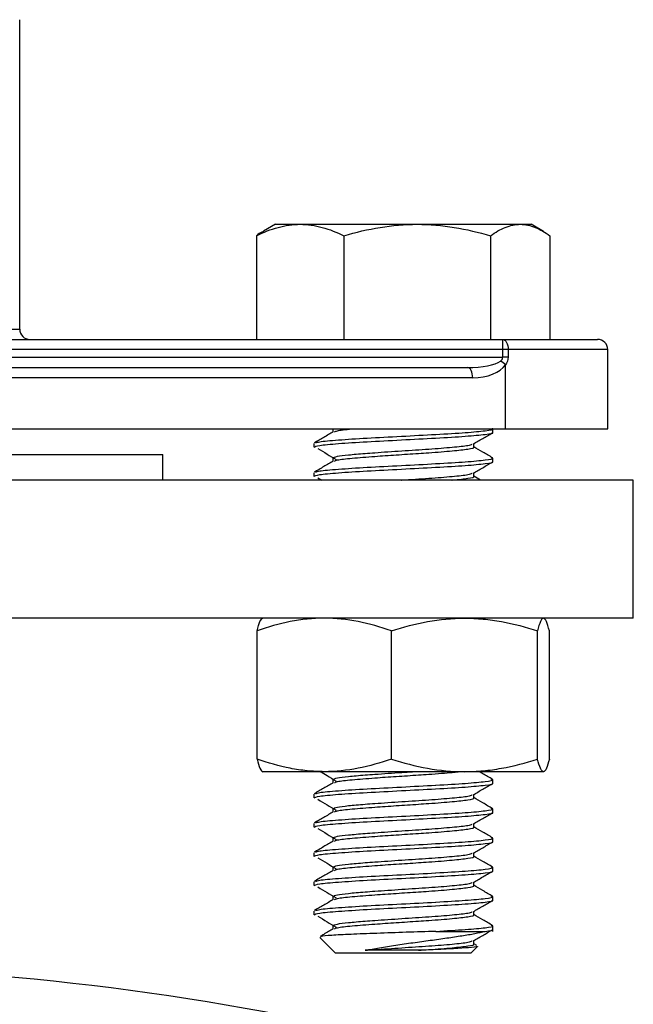
# Model space of a CAD drawing. Units: inches. Extents: x -0.89 to 7.84, y 1.35 to 7.31.
# Drawn here: x 3.76 to 3.82, y 2.87 to 2.97 of the extents above; entities that cross this region are included whole.
import ezdxf

# ---------------------------------------------------------------- set-up
doc = ezdxf.new("R2010")
doc.units = ezdxf.units.IN
doc.header["$MEASUREMENT"] = 0

msp = doc.modelspace()

# ---------------------------------------------------------------- linework, layer by layer
at = {"color": 7, "linetype": 'Continuous', "lineweight": 25}
for p, q in [((3.758593407812249, 2.933850618161952), (3.758593407812214, 2.965361035080701)), ((3.784635074687237, 2.944527701580733), (3.783413146976642, 2.943822221288086)), ((3.784635074687237, 2.944527701580733), (3.787159962942518, 2.944527701580734)), ((3.787159962942518, 2.944527701580734), (3.799081235212512, 2.944527701580749)), ((3.799081235212512, 2.944527701580749), (3.809577180394733, 2.944527701580761)), ((3.809577180394733, 2.944527701580761), (3.810676741562236, 2.944527701580763)), ((3.811937031505067, 2.943800072843015), (3.810676741562236, 2.944527701580763)), ((3.78271109648993, 2.943364727645943), (3.78271109648994, 2.93280895148698)), ((3.791608829395106, 2.943364727645954), (3.79160882939512, 2.932808951486991)), ((3.806553641029918, 2.943364727645971), (3.806553641029929, 2.932808951487007)), ((3.812600719759551, 2.943364727645978), (3.812600719759562, 2.932808951487015)), ((3.753126351016565, 2.933850618161945), (3.758593407812249, 2.933850618161952)), ((3.753862920586194, 2.932808951486946), (3.807806528462457, 2.93280895148701)), ((3.807806528462461, 2.931767284812012), (3.807806528462457, 2.93280895148701)), ((3.807806528462457, 2.93280895148701), (3.817447574949753, 2.932808951487023)), ((3.807806528462461, 2.931767284812012), (3.751779587236197, 2.931767284811944)), ((3.807806528462461, 2.930986034805761), (3.807806528462461, 2.931767284812012)), ((3.808340771638129, 2.931767284812012), (3.807806528462461, 2.931767284812012)), ((3.808340771638129, 2.931767284812012), (3.808340771638129, 2.930986034805761)), ((3.818489241624764, 2.923694368080775), (3.818489241624754, 2.931767284812024)), ((3.751779587236197, 2.930986034805694), (3.807806528462461, 2.930986034805761)), ((3.808340771638129, 2.930986034805761), (3.807806528462461, 2.930986034805761)), ((3.746376957972803, 2.929944368130688), (3.804209993687969, 2.929944368130756)), ((3.808090034189327, 2.92369436808076), (3.80809003418932, 2.930235054019472)), ((3.804731699991198, 2.928902701455757), (3.746898664276031, 2.928902701455688)), ((3.746898664276038, 2.923694368080688), (3.808090034189327, 2.92369436808076)), ((3.790474452435717, 2.923694368080739), (3.790474452435717, 2.923357933032085)), ((3.806770491531012, 2.923331569517828), (3.806770491531012, 2.92369436808076)), ((3.808090034189327, 2.92369436808076), (3.818489241624764, 2.923694368080775)), ((3.788541324718516, 2.922215498080306), (3.788541324718516, 2.921843474267805)), ((3.804837399094961, 2.921843387772308), (3.804837399094961, 2.922189846822331)), ((3.691926740612264, 2.921090201393123), (3.773176741262265, 2.92109020139322)), ((3.773176741262269, 2.918486034705721), (3.773176741262265, 2.92109020139322)), ((3.790474452435721, 2.920728801169876), (3.790474452435721, 2.920381742532085)), ((3.806770491531015, 2.920355379017826), (3.806770491531015, 2.920727402830327)), ((3.788541324718519, 2.919239307580306), (3.788541324718519, 2.918867283767805)), ((3.821093408312269, 2.918486034705778), (3.748583935283946, 2.918486034705691)), ((3.78896238950146, 2.918724321525565), (3.789359888653003, 2.918486034705741)), ((3.804837399094964, 2.91886719727231), (3.804837399094964, 2.919213656322331)), ((3.805540282646071, 2.91848603470576), (3.804837399094964, 2.918894215980359)), ((3.821093408312286, 2.904423534593278), (3.821093408312269, 2.918486034705778)), ((3.821093408312286, 2.904423534593278), (3.748583935283957, 2.904423534593191)), ((3.782768528980668, 2.890077805796495), (3.78276852898065, 2.903144263264965)), ((3.796450840338569, 2.890077805796512), (3.796450840338554, 2.903144263264983)), ((3.811338219482703, 2.89007780579653), (3.811338219482689, 2.903144263265002)), ((3.812543287268941, 2.890077805796532), (3.812543287268923, 2.903144263265002)), ((3.78960968465962, 2.888798534468239), (3.783357052049698, 2.888798534468231)), ((3.803894529910639, 2.888798534468258), (3.78960968465962, 2.888798534468239)), ((3.811940753375822, 2.888798534468267), (3.803894529910639, 2.888798534468258)), ((3.79047445243576, 2.887990705669875), (3.79047445243576, 2.887643647032086)), ((3.806770491531058, 2.887617283517827), (3.806770491531054, 2.887989307330328)), ((3.788541324718558, 2.886501212080305), (3.788541324718558, 2.886129188267806)), ((3.804837399095003, 2.886129101772309), (3.804837399095003, 2.88647556082233)), ((3.790474452435763, 2.885014515169875), (3.790474452435763, 2.884667456532086)), ((3.806770491531061, 2.884641093017827), (3.806770491531058, 2.885013116830326)), ((3.788541324718562, 2.883525021580305), (3.788541324718562, 2.883152997767806)), ((3.804837399095007, 2.883152911272309), (3.804837399095007, 2.88349937032233)), ((3.790474452435767, 2.882038324669877), (3.790474452435767, 2.881691266032086)), ((3.806770491531065, 2.881664902517827), (3.806770491531061, 2.882036926330328)), ((3.788541324718565, 2.880548831080305), (3.788541324718565, 2.880176807267806)), ((3.80483739909501, 2.880176720772309), (3.80483739909501, 2.880523179822332)), ((3.79047445243577, 2.879062134169875), (3.79047445243577, 2.878715075532086)), ((3.806770491531069, 2.878688712017827), (3.806770491531065, 2.879060735830326)), ((3.788541324718569, 2.877572640580305), (3.788541324718569, 2.877200616767805)), ((3.804837399095014, 2.877200530272308), (3.804837399095014, 2.877546989322332)), ((3.790474452435774, 2.876085943669875), (3.790474452435774, 2.875738885032086)), ((3.806770491531072, 2.875712521517827), (3.806770491531069, 2.876084545330328)), ((3.788541324718572, 2.874596450080305), (3.788541324718572, 2.874224426267805)), ((3.804837399095018, 2.874224339772308), (3.804837399095018, 2.874570798822332)), ((3.790474452435777, 2.873109753169875), (3.790474452435777, 2.872762694532085)), ((3.80098104386618, 2.872541093862001), (3.806000798713821, 2.872541093862008)), ((3.806770491531076, 2.872541093862001), (3.806770491531072, 2.873108354830328)), ((3.789175778094361, 2.871906640486202), (3.790773467593578, 2.870308950986989)), ((3.804837399095021, 2.871248149272308), (3.804837399095021, 2.871594608322332)), ((3.805155197449654, 2.871090614881548), (3.804837399095021, 2.871275167980358)), ((3.804538348656077, 2.870308950987007), (3.790773467593578, 2.870308950986989)), ((3.804538348656077, 2.870308950987007), (3.805224195203412, 2.870994797534341))]:
    msp.add_line(p, q, dxfattribs=at)
at = {"color": 8, "linetype": 'Continuous', "lineweight": 25}
msp.add_line((3.818489241624754, 2.931767284812024), (3.808340771638129, 2.931767284812012), dxfattribs=at)
at = {"color": 7, "linetype": 'Continuous', "lineweight": 25, "flags": 128}
for points in [[(3.807806528462457, 2.93280895148701), (3.807910754135634, 2.932788936153937), (3.808010974474641, 2.932729659332742), (3.808103338068054, 2.932633398998421), (3.808184295434778, 2.93250385438164), (3.808250735428608, 2.93234600380937), (3.808300104797844, 2.932165913390581), (3.80833050630531, 2.931970503899072), (3.808340771638129, 2.931767284812012)], [(3.804731699991198, 2.928902701455757), (3.804721675550869, 2.929105920542816), (3.804691987463503, 2.929301330034326), (3.80464377662565, 2.929481420453115), (3.804578895752769, 2.929639271025386), (3.804499838180419, 2.929768815642167), (3.804409642046775, 2.929865075976489), (3.804311773538661, 2.929924352797683), (3.804209993687969, 2.929944368130756)]]:
    msp.add_lwpolyline(points, dxfattribs=at)
at = {"color": 7, "linetype": 'Continuous', "lineweight": 25}
for centre, radius, start, end in [((3.75963507448725, 2.933850618161954), 0.001041666675000237, 180.0000000000659, 270.0000000000733), ((3.817447574949753, 2.931767284812024), 0.001041666674999941, 6.595198187482748e-11, 90.00000000005865), ((3.805935848314959, 2.927792202978156), 0.003256998310002484, 48.59309896761518, 59.91911274142108), ((3.732551740937666, 2.587756865393172), 0.2812500022500002, 77.14034892727838, 102.8596510728615)]:
    msp.add_arc(centre, radius, start, end, dxfattribs=at)
for centre, major_axis, ratio, start_param, end_param in [((3.804209993687966, 2.930986034805756), (0.003600386342735537, 4.440892134027763e-15), 0.2893208050024134, 4.712388980384625, 5.914412757292653), ((3.804731699991194, 2.930986034805758), (0.003600386342735833, 4.440892134027764e-15), 0.5786416100047793, 4.712388980384723, 5.914412757292763)]:
    msp.add_ellipse(centre, major_axis=major_axis, ratio=ratio, start_param=start_param, end_param=end_param, dxfattribs=at)
for points, knots in [([(3.782711096489926, 2.943364727645943), (3.783438872273276, 2.943719733704074), (3.784171964162766, 2.944012206045528), (3.78565347446332, 2.944416863816919), (3.78640200744195, 2.944527701580734), (3.787159962942518, 2.944527701580734)], [0, 0, 0, 0, 0.5, 0.5, 1, 1, 1, 1]), ([(3.787159962942518, 2.944527701580734), (3.787537523828163, 2.944527701580734), (3.787916778097035, 2.944500213204954), (3.788667022149998, 2.944393836351026), (3.789039634913077, 2.944315050136775), (3.790150855283549, 2.944011180017656), (3.790882870722623, 2.943718847324814), (3.791608829395106, 2.943364727645954)], [0, 0, 0, 0, 0.2500000000000117, 0.2500000000000117, 0.5000000000000233, 0.5000000000000233, 1, 1, 1, 1]), ([(3.791608829395106, 2.943364727645954), (3.792831216278422, 2.943719733704084), (3.794062532200826, 2.944012206045541), (3.796550906780364, 2.944416863816933), (3.797808157867504, 2.944527701580747), (3.799081235212512, 2.944527701580749)], [0, 0, 0, 0, 0.5, 0.5, 1, 1, 1, 1]), ([(3.799081235212512, 2.944527701580749), (3.799715394090597, 2.94452770158075), (3.800352397209302, 2.944500213204968), (3.801612522251393, 2.944393836351042), (3.802238370163025, 2.944315050136791), (3.804104798308085, 2.944011180017672), (3.805334306202656, 2.943718847324832), (3.806553641029918, 2.943364727645971)], [0, 0, 0, 0, 0.2499999999999908, 0.2499999999999908, 0.4999999999999816, 0.4999999999999816, 1, 1, 1, 1]), ([(3.806553641029918, 2.943364727645971), (3.807046234265862, 2.943718285386519), (3.807549316419408, 2.944013783517193), (3.808557654846044, 2.944418158692347), (3.809065339371639, 2.944527701580761), (3.809577180394733, 2.944527701580761)], [0, 0, 0, 0, 0.5, 0.5, 1, 1, 1, 1]), ([(3.809577180394733, 2.944527701580761), (3.809833316054505, 2.944527701580761), (3.810091331310346, 2.944500386952502), (3.810605512969126, 2.944392846090271), (3.81085994790844, 2.944313261180149), (3.81161639430319, 2.944007844571431), (3.812111593238548, 2.943715797159296), (3.812600719759551, 2.943364727645978)], [0, 0, 0, 0, 0.249999999999982, 0.249999999999982, 0.499999999999964, 0.499999999999964, 1, 1, 1, 1]), ([(3.783432441703948, 2.943788801840074), (3.783378011644636, 2.943773347430416), (3.783131885621295, 2.943703464493663), (3.782895334788865, 2.943513040175806), (3.78271109648993, 2.943364727645943)], [0, 0, 0, 0, 0.2211471122442599, 1, 1, 1, 1]), ([(3.807568327886091, 2.930610544412615), (3.807629201290503, 2.930656117872632), (3.807685048213912, 2.930707000466394), (3.80777492307157, 2.930832061321376), (3.807806528462461, 2.930907032285746), (3.807806528462461, 2.930986034805761)], [0, 0, 0, 0, 0.5, 0.5, 1, 1, 1, 1]), ([(3.788577989257718, 2.921843474267805), (3.788685939271716, 2.921903178542401), (3.788907179786118, 2.92202554077224), (3.790924928226747, 2.922204960615176), (3.793888591791521, 2.922392268963171), (3.797459948048083, 2.922579671779151), (3.80104431405282, 2.922762192715887), (3.80415373248788, 2.922952040514199), (3.806119537836675, 2.923136410277806), (3.806975351423731, 2.923262141116503), (3.806745929504835, 2.92332809054005), (3.80673382699181, 2.923331569517828)], [0, 0, 0, 0, 0.1186300162971665, 0.2431288784286221, 0.3683219702409152, 0.4935150620532167, 0.6180139241846748, 0.7435902474343857, 0.8683219702409228, 0.9930536930474424, 1, 1, 1, 1]), ([(3.790538135584164, 2.923394942304493), (3.790215240959853, 2.923207215495632), (3.789569230166435, 2.922831633074598), (3.788922293923193, 2.922456444163713), (3.788598714870488, 2.922268785374089)], [0, 0, 0, 0, 0.4998285285694338, 1, 1, 1, 1]), ([(3.788758803752938, 2.92227026351668), (3.788844240297603, 2.922311579470373), (3.789059129028697, 2.922415496744856), (3.790939638052524, 2.922576924631964), (3.793885872478487, 2.922764331348573), (3.797456085315776, 2.922951601523553), (3.799864628271713, 2.92307378893395), (3.802078061950525, 2.923197788558332), (3.804167120601782, 2.923324818453306), (3.806119427845406, 2.923508635517063), (3.806975367395637, 2.923634165145579), (3.806745930305169, 2.923700114363403), (3.80673382699181, 2.923703593330327)], [0, 0, 0, 0, 0.08527525085202048, 0.2144830472774797, 0.3444113313101304, 0.4743396153427795, 0.6035474117682443, 0.6045197898854441, 0.7343651766791984, 0.8633414974921358, 0.9927909621078531, 1, 1, 1, 1]), ([(3.790666900646137, 2.92339445721496), (3.790737954628465, 2.923433085711525), (3.790924249902485, 2.923534365134814), (3.791709177140191, 2.923631834289842), (3.792475375140224, 2.923694076884715), (3.792478959724289, 2.923694368080743)], [0, 0, 0, 0, 0.3802994052772968, 0.9971007900360823, 1, 1, 1, 1]), ([(3.804783903530009, 2.922158784531672), (3.805107099658436, 2.922346516848297), (3.805753727817937, 2.922722118508407), (3.806401009203046, 2.923097283642154), (3.806724767966077, 2.92328493464283)], [0, 0, 0, 0, 0.4998175901821063, 1, 1, 1, 1]), ([(3.788962389501457, 2.921700512025565), (3.789274352131219, 2.921513649091401), (3.789898220821183, 2.921139957107752), (3.79051930588178, 2.920766161294914), (3.790829820253506, 2.92057928033554)], [0, 0, 0, 0, 0.5000453377121094, 1, 1, 1, 1]), ([(3.790506088016937, 2.920728472425527), (3.790589489920659, 2.920788081564706), (3.790743352159364, 2.920898050224797), (3.792017250731263, 2.921050443583388), (3.793428088154233, 2.921179301670545), (3.795252458099899, 2.921312019782015), (3.797498418237151, 2.921464248088349), (3.800337237160935, 2.92164592489969), (3.802732297031849, 2.921836112623997), (3.804340744113954, 2.922004841071902), (3.804582387662638, 2.922112950448288), (3.804686169918597, 2.922159381793272)], [0, 0, 0, 0, 0.1225477404722579, 0.2260796079601995, 0.3309052738934252, 0.3827935484570608, 0.5129008013948403, 0.642284138287117, 0.7727910139143968, 0.9024171707528613, 0.9999999999999999, 0.9999999999999999, 0.9999999999999999, 0.9999999999999999]), ([(3.790666900646141, 2.92041826671496), (3.790731220572649, 2.920456863839548), (3.79089985993587, 2.920558061009161), (3.792365989077876, 2.920716619079994), (3.794534535372783, 2.920892599362248), (3.796940426508641, 2.921053379909548), (3.798842165716067, 2.921178513514763), (3.800813054603108, 2.921311445170554), (3.802777900660754, 2.921464272466587), (3.804323852614342, 2.921648221553732), (3.804998812417832, 2.921774045118181), (3.80481806224164, 2.92183998903913), (3.804808535247197, 2.921843464816482)], [0, 0, 0, 0, 0.08005592621341111, 0.2098973234424287, 0.340465199622167, 0.4455270939143631, 0.5505631660210625, 0.6016228951905496, 0.7325918088579246, 0.8626768856970639, 0.9927619625362017, 1, 1, 1, 1]), ([(3.806740193345345, 2.920766000164275), (3.806415958119182, 2.92095404362947), (3.805781708385162, 2.921321883111923), (3.805147428392782, 2.921690318963992), (3.804837399094961, 2.921870406480359)], [0, 0, 0, 0, 0.511210661623261, 1, 1, 1, 1]), ([(3.788577989257721, 2.918867283767805), (3.788685939271719, 2.918926988042401), (3.788907179786122, 2.919049350272241), (3.790924928226751, 2.919228770115176), (3.793888591791525, 2.919416078463171), (3.797459948048086, 2.919603481279151), (3.801044314052824, 2.919786002215887), (3.804153732487883, 2.919975850014199), (3.806119537836679, 2.920160219777804), (3.806975351423734, 2.920285950616507), (3.806745929504839, 2.92035190004005), (3.806733826991813, 2.920355379017826)], [0, 0, 0, 0, 0.1186300162971561, 0.243128878428614, 0.3683219702409093, 0.493515062053213, 0.6180139241846735, 0.7435902474343866, 0.8683219702409205, 0.9930536930474423, 1, 1, 1, 1]), ([(3.790538135584168, 2.920418751804493), (3.790215240959853, 2.92023102499563), (3.789569230166439, 2.919855442574598), (3.788922293923196, 2.919480253663711), (3.788598714870492, 2.91929259487409)], [0, 0, 0, 0, 0.4998285285694666, 0.9999999999999999, 0.9999999999999999, 0.9999999999999999, 0.9999999999999999]), ([(3.788758803752941, 2.91929407301668), (3.788844240281858, 2.919335388970405), (3.789059128973335, 2.91943930624497), (3.790939638413541, 2.919600734131225), (3.793885871134936, 2.919788140851321), (3.797456090314093, 2.91997541101333), (3.799864617505847, 2.920097598455972), (3.802078073012702, 2.920221598035705), (3.804158389223026, 2.920348645802881), (3.806149848301057, 2.920532382828487), (3.806986358281158, 2.920671248932133), (3.806668762596694, 2.92075067512791), (3.8066012296471, 2.920767564164939)], [0, 0, 0, 0, 0.08297270792341829, 0.2086917254240753, 0.3351117764273799, 0.4615318274306831, 0.5872508449313456, 0.5881969675718912, 0.7145363596698056, 0.8400301517012054, 0.965984312035971, 1, 1, 1, 1]), ([(3.804783903530012, 2.919182594031672), (3.805107099658439, 2.919370326348297), (3.805753727817944, 2.919745928008407), (3.80640100920305, 2.920121093142154), (3.806724767966081, 2.92030874414283)], [0, 0, 0, 0, 0.4998175901821154, 1, 1, 1, 1]), ([(3.797495143834464, 2.91848603470575), (3.797499413213576, 2.918486325901642), (3.798411984851921, 2.918548568467923), (3.800350811065226, 2.918669648057467), (3.802728657063547, 2.918859945277465), (3.804341395059073, 2.919028646431306), (3.804582583237355, 2.919136758704259), (3.8046861699186, 2.919183191293272)], [0, 0, 0, 0, 0.001246962439476016, 0.2665358422013722, 0.5341284369511287, 0.7999151971438074, 1, 1, 1, 1]), ([(3.802614326637723, 2.918486034705757), (3.802619397644232, 2.918486437336963), (3.80341098989652, 2.918549288714285), (3.804265273144406, 2.918672027247956), (3.804999384285438, 2.918797854655331), (3.804818090874502, 2.918863798540992), (3.804808535247201, 2.918867274316482)], [0, 0, 0, 0, 0.003126629893173638, 0.4880719428822874, 0.9730172558713954, 1, 1, 1, 1]), ([(3.789609684659602, 2.904423534593241), (3.789029098123056, 2.904423534593239), (3.788445907397648, 2.904393297390655), (3.787292234540054, 2.904276282857973), (3.786719256679792, 2.904189618024072), (3.785010499668555, 2.903855360893232), (3.78388485748992, 2.903533794924267), (3.78276852898065, 2.903144263264967)], [0, 0, 0, 0, 0.2500000000000008, 0.2500000000000008, 0.5000000000000016, 0.5000000000000016, 1, 1, 1, 1]), ([(3.78276852898065, 2.903144263264969), (3.782867095580865, 2.903534769986781), (3.782966382164489, 2.903856489573979), (3.783167031068448, 2.904301613093383), (3.783268408905158, 2.904423534593234), (3.783371062873769, 2.904423534593234)], [0, 0, 0, 0, 0.5, 0.5, 1, 1, 1, 1]), ([(3.796450840338554, 2.903144263264985), (3.795331717473399, 2.903534769986795), (3.794204419933546, 2.903856489573994), (3.791926256987885, 2.904301613093394), (3.790775215409564, 2.904423534593241), (3.789609684659602, 2.904423534593241)], [0, 0, 0, 0, 0.5, 0.5, 1, 1, 1, 1]), ([(3.796450840338551, 2.903144263264985), (3.797662557363985, 2.90353285465616), (3.7989020477143, 2.90385824844768), (3.801385855927247, 2.904303237725435), (3.80263558659891, 2.904423534593257), (3.803894529910618, 2.904423534593257)], [0, 0, 0, 0, 0.5, 0.5, 1, 1, 1, 1]), ([(3.803894529910618, 2.904423534593257), (3.80452444766712, 2.904423534593259), (3.805157350074388, 2.90439369892601), (3.806424752385162, 2.904275395648), (3.807051702212746, 2.904187796669236), (3.808915149494396, 2.903851673960322), (3.810134365446871, 2.90353033303602), (3.811338219482689, 2.903144263265002)], [0, 0, 0, 0, 0.250000000000001, 0.250000000000001, 0.500000000000002, 0.500000000000002, 1, 1, 1, 1]), ([(3.811940753375804, 2.904423534593267), (3.811889618292412, 2.904423534593267), (3.811838253845423, 2.904393297390684), (3.811736644259135, 2.904276282858004), (3.811686179308911, 2.904189618024102), (3.811535680758272, 2.903855360893264), (3.811436539970373, 2.903533794924301), (3.811338219482689, 2.903144263265002)], [0, 0, 0, 0, 0.25, 0.25, 0.5, 0.5, 1, 1, 1, 1]), ([(3.812543287268923, 2.903144263265004), (3.812444720668708, 2.903534769986817), (3.812345434085085, 2.903856489574015), (3.812144785181125, 2.904301613093418), (3.812043407344415, 2.904423534593267), (3.811940753375804, 2.904423534593267)], [0, 0, 0, 0, 0.5, 0.5, 1, 1, 1, 1]), ([(3.78960968465962, 2.88879853446824), (3.789029098123073, 2.88879853446824), (3.788445907397666, 2.888828771670822), (3.787292234540072, 2.888945786203502), (3.786719256679813, 2.889032451037402), (3.785010499668577, 2.889366708168236), (3.783884857489937, 2.8896882741372), (3.782768528980668, 2.890077805796496)], [0, 0, 0, 0, 0.2499999999999974, 0.2499999999999974, 0.4999999999999949, 0.4999999999999949, 1, 1, 1, 1]), ([(3.782768528980668, 2.890077805796496), (3.782867095580883, 2.889687299074684), (3.782966382164506, 2.889365579487484), (3.783167031068466, 2.888920455968082), (3.783268408905176, 2.888798534468233), (3.783371062873787, 2.888798534468233)], [0, 0, 0, 0, 0.5, 0.5, 1, 1, 1, 1]), ([(3.796450840338569, 2.890077805796512), (3.795331717473417, 2.889687299074698), (3.794204419933564, 2.889365579487498), (3.791926256987903, 2.888920455968093), (3.790775215409585, 2.888798534468242), (3.78960968465962, 2.88879853446824)], [0, 0, 0, 0, 0.5, 0.5, 1, 1, 1, 1]), ([(3.796450840338569, 2.890077805796512), (3.797662557364003, 2.889689214405339), (3.798902047714318, 2.889363820613822), (3.801385855927265, 2.888918831336075), (3.802635586598928, 2.888798534468256), (3.803894529910639, 2.888798534468258)], [0, 0, 0, 0, 0.5, 0.5, 1, 1, 1, 1]), ([(3.803894529910639, 2.888798534468258), (3.804524447667141, 2.888798534468258), (3.80515735007441, 2.888828370135507), (3.80642475238518, 2.88894667341352), (3.807051702212764, 2.889034272392286), (3.808915149494414, 2.889370395101205), (3.810134365446888, 2.88969173602551), (3.811338219482703, 2.89007780579653)], [0, 0, 0, 0, 0.25, 0.25, 0.5, 0.5, 1, 1, 1, 1]), ([(3.811940753375822, 2.888798534468267), (3.81188961829243, 2.888798534468267), (3.811838253845441, 2.888828771670851), (3.811736644259152, 2.888945786203531), (3.811686179308929, 2.88903245103743), (3.81153568075829, 2.889366708168268), (3.811436539970391, 2.889688274137232), (3.811338219482703, 2.89007780579653)], [0, 0, 0, 0, 0.2500000000000161, 0.2500000000000161, 0.5000000000000322, 0.5000000000000322, 1, 1, 1, 1]), ([(3.812543287268941, 2.890077805796532), (3.812444720668726, 2.88968729907472), (3.812345434085103, 2.889365579487519), (3.812144785181143, 2.888920455968116), (3.812043407344433, 2.888798534468267), (3.811940753375822, 2.888798534468267)], [0, 0, 0, 0, 0.5, 0.5, 1, 1, 1, 1]), ([(3.789235770038399, 2.888798534468239), (3.789456509895491, 2.888666295308445), (3.789989116106497, 2.888347225618123), (3.790519345588113, 2.888028067275956), (3.790829820253546, 2.887841184835541)], [0, 0, 0, 0, 0.4144522773720614, 1, 1, 1, 1]), ([(3.790506088016976, 2.887990376925526), (3.790589523677376, 2.888049986233723), (3.790743448191371, 2.888159955205618), (3.792016933443492, 2.88831234649476), (3.793429042715072, 2.888441210949936), (3.79524985141699, 2.888573911230611), (3.796958976103404, 2.888688313426249), (3.798242407865519, 2.888774110822919), (3.798607757903888, 2.888798534468251)], [0, 0, 0, 0, 0.2170227619957917, 0.4003698539146632, 0.5860081648391279, 0.6778983671194895, 0.9083084528495985, 1, 1, 1, 1]), ([(3.79066690064618, 2.88768017121496), (3.790731225691644, 2.887718768367341), (3.790899878476161, 2.887819965609826), (3.792365858152273, 2.88797852286913), (3.794534981311141, 2.888154506283476), (3.796939120879731, 2.888315277320615), (3.798846008117831, 2.888440438877146), (3.800802628021586, 2.888573293059262), (3.802366552848667, 2.888688161114829), (3.803066262641398, 2.888774233358023), (3.803263814420848, 2.888798534468256)], [0, 0, 0, 0, 0.102097081798821, 0.2676866687387037, 0.4342027502476349, 0.5681904926028779, 0.702145303357555, 0.7672628979219801, 0.9342904313510417, 1, 1, 1, 1]), ([(3.806740193345384, 2.888027904664274), (3.806415959259972, 2.888215925646144), (3.805973289895899, 2.8884726263825), (3.805530599413181, 2.888729743351569), (3.80541215848427, 2.88879853446826)], [0, 0, 0, 0, 0.7324520550289766, 0.9999999999999999, 0.9999999999999999, 0.9999999999999999, 0.9999999999999999]), ([(3.78857798925776, 2.886129188267806), (3.788685939271758, 2.886188892542402), (3.788907179786161, 2.88631125477224), (3.79092492822679, 2.886490674615177), (3.793888591791564, 2.88667798296317), (3.797459948048125, 2.886865385779152), (3.801044314052863, 2.887047906715886), (3.804153732487922, 2.887237754514198), (3.806119537836718, 2.887422124277805), (3.806975351423773, 2.887547855116506), (3.806745929504878, 2.887613804540049), (3.806733826991852, 2.887617283517827)], [0, 0, 0, 0, 0.1186300162971618, 0.2431288784286192, 0.3683219702409138, 0.4935150620532169, 0.6180139241846768, 0.7435902474343893, 0.8683219702409282, 0.9930536930474493, 1, 1, 1, 1]), ([(3.790538135584207, 2.887680656304492), (3.790215240959895, 2.887492929495631), (3.789569230166482, 2.887117347074599), (3.788922293923235, 2.886742158163712), (3.788598714870531, 2.886554499374089)], [0, 0, 0, 0, 0.4998285285694259, 1, 1, 1, 1]), ([(3.78875880375298, 2.886555977516679), (3.788844240281897, 2.886597293470406), (3.789059128973374, 2.886701210744969), (3.79093963841358, 2.886862638631225), (3.793885871134975, 2.88705004535132), (3.797456090314128, 2.887237315513332), (3.799864617505889, 2.887359502955967), (3.802078073012741, 2.887483502535711), (3.804158389223065, 2.88761055030288), (3.806149848301096, 2.887794287328488), (3.806986358281197, 2.887933153432134), (3.806668762596733, 2.888012579627909), (3.806601229647143, 2.88802946866494)], [0, 0, 0, 0, 0.08297270792341968, 0.2086917254240788, 0.3351117764273857, 0.4615318274306909, 0.5872508449313556, 0.588196967571904, 0.7145363596698205, 0.8400301517012225, 0.9659843120359904, 1, 1, 1, 1]), ([(3.804783903530055, 2.886444498531671), (3.805107099658478, 2.886632230848296), (3.805753727817983, 2.887007832508408), (3.806401009203089, 2.887382997642153), (3.80672476796612, 2.887570648642831)], [0, 0, 0, 0, 0.4998175901821764, 1, 1, 1, 1]), ([(3.790506088016979, 2.885014186425526), (3.790589489920702, 2.885073795564706), (3.790743352159406, 2.885183764224795), (3.792017250731305, 2.885336157583389), (3.793428088154275, 2.885465015670544), (3.795252458099942, 2.885597733782014), (3.797498418237193, 2.88574996208835), (3.800337237160978, 2.88593163889969), (3.802732297031891, 2.886121826623997), (3.804340744113997, 2.886290555071902), (3.804582387662684, 2.886398664448289), (3.804686169918639, 2.886445095793271)], [0, 0, 0, 0, 0.1225477404722381, 0.226079607960185, 0.3309052738934162, 0.3827935484570545, 0.5129008013948406, 0.6422841382871239, 0.7727910139144105, 0.9024171707528817, 1, 1, 1, 1]), ([(3.806740193345387, 2.885051714164274), (3.806415958119224, 2.885239757629469), (3.805781708385204, 2.885607597111923), (3.805147428392825, 2.885976032963992), (3.804837399095003, 2.886156120480358)], [0, 0, 0, 0, 0.5112106616233242, 1, 1, 1, 1]), ([(3.788962389501499, 2.885986226025566), (3.789274352131262, 2.885799363091401), (3.789898220821225, 2.885425671107753), (3.790519305881823, 2.885051875294913), (3.790829820253549, 2.884864994335541)], [0, 0, 0, 0, 0.5000453377121861, 1, 1, 1, 1]), ([(3.790666900646183, 2.88470398071496), (3.790731220572695, 2.884742577839548), (3.790899859935912, 2.88484377500916), (3.792365989077918, 2.885002333079994), (3.794534535372829, 2.885178313362247), (3.796940426508684, 2.885339093909549), (3.79884216571611, 2.885464227514764), (3.80081305460315, 2.885597159170553), (3.8027779006608, 2.885749986466586), (3.804323852614385, 2.885933935553734), (3.804998812417878, 2.886059759118178), (3.804818062241683, 2.886125703039131), (3.80480853524724, 2.886129178816482)], [0, 0, 0, 0, 0.0800559262134037, 0.2098973234424236, 0.3404651996221642, 0.4455270939143622, 0.5505631660210635, 0.6016228951905515, 0.732591808857929, 0.8626768856970706, 0.9927619625362107, 0.9999999999999999, 0.9999999999999999, 0.9999999999999999, 0.9999999999999999]), ([(3.788577989257764, 2.883152997767806), (3.788685939271762, 2.883212702042402), (3.788907179786165, 2.88333506427224), (3.790924928226794, 2.883514484115177), (3.793888591791568, 2.883701792463171), (3.797459948048129, 2.883889195279151), (3.801044314052866, 2.884071716215888), (3.804153732487926, 2.884261564014198), (3.806119537836722, 2.884445933777805), (3.806975351423777, 2.884571664616506), (3.806745929504881, 2.884637614040049), (3.806733826991856, 2.884641093017827)], [0, 0, 0, 0, 0.118630016297161, 0.2431288784286174, 0.3683219702409113, 0.4935150620532135, 0.6180139241846726, 0.7435902474343843, 0.868321970240922, 0.9930536930474423, 0.9999999999999999, 0.9999999999999999, 0.9999999999999999, 0.9999999999999999]), ([(3.79053813558421, 2.884704465804492), (3.790215240959899, 2.884516738995631), (3.789569230166485, 2.884141156574599), (3.788922293923239, 2.883765967663712), (3.788598714870535, 2.883578308874089)], [0, 0, 0, 0, 0.4998285285694055, 1, 1, 1, 1]), ([(3.788758803752984, 2.883579787016679), (3.7888442402819, 2.883621102970406), (3.789059128973378, 2.883725020244969), (3.790939638413583, 2.883886448131225), (3.793885871134979, 2.88407385485132), (3.797456090314132, 2.884261125013332), (3.799864617505893, 2.884383312455965), (3.802078073012744, 2.884507312035713), (3.804158389223069, 2.884634359802878), (3.8061498483011, 2.884818096828488), (3.8069863582812, 2.884956962932133), (3.806668762596736, 2.885036389127908), (3.806601229647146, 2.88505327816494)], [0, 0, 0, 0, 0.08297270792343078, 0.2086917254240875, 0.3351117764273919, 0.4615318274306947, 0.587250844931357, 0.5881969675719051, 0.7145363596698192, 0.8400301517012186, 0.965984312035984, 1, 1, 1, 1]), ([(3.804783903530058, 2.883468308031672), (3.805107099658482, 2.883656040348296), (3.805753727817986, 2.884031642008408), (3.806401009203093, 2.884406807142155), (3.806724767966124, 2.884594458142831)], [0, 0, 0, 0, 0.4998175901821291, 1, 1, 1, 1]), ([(3.790506088016983, 2.882037995925526), (3.790589489920706, 2.882097605064706), (3.79074335215941, 2.882207573724795), (3.792017250731309, 2.882359967083389), (3.793428088154279, 2.882488825170546), (3.795252458099945, 2.882621543282014), (3.797498418237197, 2.882773771588349), (3.800337237160981, 2.88295544839969), (3.802732297031895, 2.883145636123997), (3.804340744114, 2.883314364571902), (3.804582387662688, 2.883422473948289), (3.804686169918646, 2.883468905293271)], [0, 0, 0, 0, 0.1225477404722358, 0.2260796079601811, 0.3309052738934101, 0.3827935484570475, 0.5129008013948316, 0.642284138287113, 0.7727910139143974, 0.9024171707528666, 1, 1, 1, 1]), ([(3.790666900646187, 2.88172779021496), (3.790731220572699, 2.881766387339548), (3.790899859935916, 2.881867584509161), (3.792365989077922, 2.882026142579994), (3.794534535372833, 2.882202122862247), (3.796940426508687, 2.882362903409549), (3.798842165716113, 2.882488037014764), (3.800813054603154, 2.882620968670553), (3.802777900660804, 2.882773795966586), (3.804323852614388, 2.882957745053734), (3.804998812417882, 2.883083568618174), (3.804818062241687, 2.883149512539131), (3.804808535247243, 2.883152988316482)], [0, 0, 0, 0, 0.08005592621339552, 0.2098973234424154, 0.3404651996221559, 0.4455270939143539, 0.5505631660210546, 0.6016228951905426, 0.73259180885792, 0.8626768856970615, 0.9927619625362016, 1, 1, 1, 1]), ([(3.806740193345391, 2.882075523664274), (3.806415958119228, 2.882263567129471), (3.805781708385208, 2.882631406611923), (3.805147428392829, 2.882999842463992), (3.804837399095007, 2.883179929980358)], [0, 0, 0, 0, 0.5112106616232852, 1, 1, 1, 1]), ([(3.788962389501503, 2.883010035525566), (3.789274352131265, 2.882823172591401), (3.789898220821229, 2.882449480607753), (3.79051930588183, 2.882075684794913), (3.790829820253553, 2.881888803835541)], [0, 0, 0, 0, 0.5000453377122148, 1, 1, 1, 1]), ([(3.788577989257767, 2.880176807267806), (3.788685939271765, 2.880236511542402), (3.788907179786168, 2.88035887377224), (3.790924928226797, 2.880538293615175), (3.793888591791571, 2.880725601963171), (3.797459948048132, 2.880913004779151), (3.80104431405287, 2.881095525715887), (3.804153732487929, 2.8812853735142), (3.806119537836725, 2.881469743277805), (3.80697535142378, 2.881595474116509), (3.806745929504885, 2.881661423540049), (3.806733826991859, 2.881664902517827)], [0, 0, 0, 0, 0.1186300162971613, 0.2431288784286177, 0.3683219702409114, 0.4935150620532136, 0.6180139241846726, 0.7435902474343842, 0.8683219702409222, 0.9930536930474424, 1, 1, 1, 1]), ([(3.790538135584214, 2.881728275304491), (3.790215240959903, 2.881540548495631), (3.789569230166489, 2.881164966074599), (3.788922293923243, 2.880789777163712), (3.788598714870538, 2.880602118374089)], [0, 0, 0, 0, 0.4998285285693764, 1, 1, 1, 1]), ([(3.788758803752987, 2.880603596516679), (3.788844240281904, 2.880644912470406), (3.789059128973381, 2.880748829744969), (3.79093963841359, 2.880910257631225), (3.793885871134982, 2.88109766435132), (3.797456090314135, 2.881284934513334), (3.7998646175059, 2.881407121955962), (3.802078073012744, 2.881531121535716), (3.804158389223076, 2.881658169302876), (3.806149848301104, 2.881841906328488), (3.806986358281204, 2.881980772432133), (3.80666876259674, 2.882060198627908), (3.80660122964715, 2.88207708766494)], [0, 0, 0, 0, 0.08297270792341915, 0.2086917254240775, 0.3351117764273834, 0.4615318274306879, 0.5872508449313518, 0.5881969675719001, 0.7145363596698159, 0.840030151701217, 0.965984312035984, 1, 1, 1, 1]), ([(3.804783903530062, 2.880492117531672), (3.805107099658485, 2.880679849848296), (3.80575372781799, 2.881055451508408), (3.806401009203096, 2.881430616642155), (3.806724767966127, 2.881618267642831)], [0, 0, 0, 0, 0.4998175901822004, 1, 1, 1, 1]), ([(3.790506088016986, 2.879061805425526), (3.790589489920709, 2.879121414564706), (3.790743352159417, 2.879231383224795), (3.792017250731313, 2.879383776583389), (3.793428088154283, 2.879512634670544), (3.795252458099949, 2.879645352782014), (3.7974984182372, 2.879797581088349), (3.800337237160985, 2.87997925789969), (3.802732297031898, 2.880169445623997), (3.804340744114004, 2.880338174071902), (3.804582387662691, 2.88044628344829), (3.804686169918646, 2.880492714793271)], [0, 0, 0, 0, 0.1225477404722451, 0.2260796079601902, 0.3309052738934195, 0.3827935484570569, 0.5129008013948407, 0.6422841382871217, 0.772791013914406, 0.9024171707528749, 1, 1, 1, 1]), ([(3.79066690064619, 2.87875159971496), (3.790731220572702, 2.878790196839546), (3.790899859935919, 2.878891394009161), (3.792365989077926, 2.879049952079994), (3.794534535372836, 2.879225932362246), (3.796940426508691, 2.879386712909549), (3.798842165716117, 2.879511846514764), (3.800813054603157, 2.879644778170553), (3.802777900660807, 2.879797605466587), (3.804323852614392, 2.879981554553732), (3.804998812417885, 2.880107378118178), (3.80481806224169, 2.880173322039131), (3.804808535247247, 2.880176797816482)], [0, 0, 0, 0, 0.08005592621339477, 0.2098973234424134, 0.3404651996221527, 0.4455270939143497, 0.5505631660210499, 0.6016228951905375, 0.7325918088579136, 0.862676885697054, 0.9927619625361929, 0.9999999999999999, 0.9999999999999999, 0.9999999999999999, 0.9999999999999999]), ([(3.806740193345394, 2.879099333164274), (3.806415958119231, 2.879287376629471), (3.805781708385211, 2.879655216111923), (3.805147428392832, 2.880023651963992), (3.80483739909501, 2.880203739480358)], [0, 0, 0, 0, 0.5112106616233708, 1, 1, 1, 1]), ([(3.788962389501506, 2.880033845025566), (3.789274352131269, 2.879846982091401), (3.789898220821232, 2.879473290107752), (3.790519305881833, 2.879099494294913), (3.790829820253556, 2.878912613335541)], [0, 0, 0, 0, 0.5000453377121863, 1, 1, 1, 1]), ([(3.788577989257771, 2.877200616767805), (3.788685939271769, 2.877260321042402), (3.788907179786172, 2.87738268327224), (3.790924928226801, 2.877562103115177), (3.793888591791575, 2.877749411463171), (3.797459948048136, 2.877936814279151), (3.801044314052874, 2.878119335215886), (3.804153732487933, 2.878309183014198), (3.806119537836729, 2.878493552777807), (3.806975351423784, 2.878619283616504), (3.806745929504888, 2.878685233040049), (3.806733826991863, 2.878688712017827)], [0, 0, 0, 0, 0.118630016297161, 0.2431288784286175, 0.3683219702409113, 0.4935150620532136, 0.6180139241846726, 0.7435902474343843, 0.868321970240922, 0.9930536930474424, 1, 1, 1, 1]), ([(3.790538135584217, 2.878752084804493), (3.790215240959906, 2.878564357995631), (3.789569230166489, 2.878188775574599), (3.788922293923246, 2.877813586663712), (3.788598714870542, 2.877625927874089)], [0, 0, 0, 0, 0.4998285285693109, 1, 1, 1, 1]), ([(3.788758803752991, 2.877627406016679), (3.788844240281907, 2.877668721970406), (3.789059128973385, 2.877772639244971), (3.79093963841359, 2.877934067131225), (3.793885871134986, 2.87812147385132), (3.797456090314139, 2.878308744013332), (3.7998646175059, 2.878430931455967), (3.802078073012748, 2.878554931035711), (3.80415838922308, 2.878681978802879), (3.806149848301107, 2.878865715828488), (3.806986358281208, 2.879004581932133), (3.806668762596743, 2.879084008127908), (3.806601229647153, 2.879100897164939)], [0, 0, 0, 0, 0.08297270792342554, 0.2086917254240839, 0.3351117764273899, 0.4615318274306944, 0.5872508449313583, 0.5881969675719063, 0.7145363596698221, 0.8400301517012232, 0.9659843120359902, 1, 1, 1, 1]), ([(3.804783903530065, 2.877515927031672), (3.805107099658489, 2.877703659348298), (3.805753727817994, 2.878079261008408), (3.8064010092031, 2.878454426142155), (3.806724767966131, 2.87864207714283)], [0, 0, 0, 0, 0.4998175901821301, 1, 1, 1, 1]), ([(3.79050608801699, 2.876085614925526), (3.790589489920713, 2.876145224064706), (3.790743352159421, 2.876255192724795), (3.792017250731316, 2.876407586083389), (3.793428088154286, 2.876536444170544), (3.795252458099952, 2.876669162282014), (3.797498418237204, 2.876821390588349), (3.800337237160988, 2.87700306739969), (3.802732297031902, 2.877193255123997), (3.804340744114008, 2.877361983571902), (3.804582387662695, 2.877470092948288), (3.804686169918654, 2.877516524293271)], [0, 0, 0, 0, 0.1225477404722371, 0.2260796079601832, 0.3309052738934129, 0.3827935484570508, 0.512900801394836, 0.6422841382871183, 0.7727910139144037, 0.902417170752874, 1, 1, 1, 1]), ([(3.790666900646194, 2.87577540921496), (3.790731220572706, 2.875814006339548), (3.790899859935923, 2.875915203509161), (3.792365989077929, 2.876073761579994), (3.79453453537284, 2.876249741862246), (3.796940426508694, 2.876410522409549), (3.79884216571612, 2.876535656014763), (3.800813054603161, 2.876668587670553), (3.802777900660811, 2.876821414966587), (3.804323852614395, 2.877005364053734), (3.804998812417889, 2.877131187618178), (3.804818062241694, 2.877197131539131), (3.80480853524725, 2.877200607316482)], [0, 0, 0, 0, 0.08005592621339433, 0.2098973234424132, 0.3404651996221527, 0.4455270939143499, 0.5505631660210497, 0.6016228951905374, 0.7325918088579136, 0.8626768856970543, 0.9927619625361933, 1, 1, 1, 1]), ([(3.806740193345398, 2.876123142664273), (3.806415958119235, 2.876311186129469), (3.805781708385215, 2.876679025611923), (3.805147428392836, 2.877047461463992), (3.804837399095014, 2.877227548980358)], [0, 0, 0, 0, 0.5112106616232315, 0.9999999999999999, 0.9999999999999999, 0.9999999999999999, 0.9999999999999999]), ([(3.78896238950151, 2.877057654525565), (3.789274352131272, 2.876870791591401), (3.789898220821236, 2.876497099607752), (3.790519305881837, 2.876123303794913), (3.79082982025356, 2.875936422835541)], [0, 0, 0, 0, 0.500045337712237, 0.9999999999999999, 0.9999999999999999, 0.9999999999999999, 0.9999999999999999]), ([(3.788577989257774, 2.874224426267805), (3.788685939271772, 2.874284130542402), (3.788907179786175, 2.87440649277224), (3.790924928226804, 2.874585912615176), (3.793888591791578, 2.874773220963171), (3.797459948048139, 2.874960623779151), (3.801044314052877, 2.875143144715887), (3.804153732487936, 2.875332992514198), (3.806119537836732, 2.875517362277805), (3.806975351423787, 2.875643093116507), (3.806745929504892, 2.875709042540049), (3.806733826991866, 2.875712521517827)], [0, 0, 0, 0, 0.1186300162971613, 0.2431288784286177, 0.3683219702409114, 0.4935150620532136, 0.6180139241846726, 0.7435902474343842, 0.8683219702409222, 0.9930536930474424, 1, 1, 1, 1]), ([(3.790538135584221, 2.875775894304493), (3.79021524095991, 2.875588167495631), (3.789569230166496, 2.875212585074598), (3.78892229392325, 2.874837396163711), (3.788598714870545, 2.874649737374089)], [0, 0, 0, 0, 0.4998285285693737, 1, 1, 1, 1]), ([(3.788758803752994, 2.874651215516679), (3.788844240281911, 2.874692531470405), (3.789059128973388, 2.874796448744969), (3.790939638413597, 2.874957876631225), (3.793885871134989, 2.87514528335132), (3.797456090314142, 2.875332553513328), (3.799864617505904, 2.875454740955974), (3.802078073012755, 2.875578740535705), (3.80415838922308, 2.875705788302881), (3.806149848301111, 2.875889525328488), (3.806986358281211, 2.876028391432133), (3.806668762596747, 2.876107817627908), (3.806601229647157, 2.876124706664939)], [0, 0, 0, 0, 0.08297270792343106, 0.2086917254240878, 0.3351117764273921, 0.4615318274306949, 0.587250844931357, 0.5881969675719054, 0.7145363596698194, 0.8400301517012191, 0.9659843120359843, 1, 1, 1, 1]), ([(3.804783903530069, 2.874539736531672), (3.805107099658493, 2.874727468848298), (3.805753727817997, 2.875103070508408), (3.806401009203103, 2.875478235642153), (3.806724767966134, 2.87566588664283)], [0, 0, 0, 0, 0.4998175901821877, 1, 1, 1, 1]), ([(3.790506088016993, 2.873109424425526), (3.790589489920716, 2.873169033564706), (3.790743352159424, 2.873279002224795), (3.79201725073132, 2.873431395583389), (3.79342808815429, 2.873560253670546), (3.795252458099956, 2.873692971782014), (3.797498418237208, 2.873845200088349), (3.800337237160992, 2.87402687689969), (3.802732297031906, 2.874217064623997), (3.804340744114011, 2.874385793071902), (3.804582387662698, 2.87449390244829), (3.804686169918657, 2.87454033379327)], [0, 0, 0, 0, 0.1225477404722446, 0.2260796079601898, 0.3309052738934191, 0.3827935484570565, 0.5129008013948405, 0.6422841382871215, 0.7727910139144059, 0.9024171707528749, 1, 1, 1, 1]), ([(3.790666900646197, 2.87279921871496), (3.79073122057271, 2.872837815839548), (3.790899859935926, 2.872939013009161), (3.792365989077933, 2.873097571079992), (3.794534535372843, 2.873273551362246), (3.796940426508698, 2.873434331909549), (3.798842165716124, 2.873559465514763), (3.800813054603164, 2.873692397170553), (3.802777900660814, 2.873845224466587), (3.804323852614399, 2.874029173553734), (3.804998812417892, 2.874154997118179), (3.804818062241697, 2.874220941039131), (3.804808535247254, 2.874224416816482)], [0, 0, 0, 0, 0.08005592621340346, 0.2098973234424221, 0.3404651996221615, 0.4455270939143585, 0.5505631660210587, 0.6016228951905461, 0.7325918088579223, 0.8626768856970627, 0.9927619625362016, 0.9999999999999999, 0.9999999999999999, 0.9999999999999999, 0.9999999999999999]), ([(3.806740193345401, 2.873146952164273), (3.806415958119238, 2.873334995629471), (3.805781708385219, 2.873702835111923), (3.805147428392839, 2.874071270963992), (3.804837399095018, 2.874251358480358)], [0, 0, 0, 0, 0.511210661623291, 1, 1, 1, 1]), ([(3.788962389501513, 2.874081464025565), (3.789274352131276, 2.873894601091401), (3.78989822082124, 2.873520909107752), (3.79051930588184, 2.873147113294913), (3.790829820253563, 2.872960232335541)], [0, 0, 0, 0, 0.5000453377121767, 1, 1, 1, 1]), ([(3.80098104386618, 2.872541093862001), (3.802048322575388, 2.872603929454089), (3.80417573660857, 2.872729180074419), (3.806145032599069, 2.872913450791542), (3.806986621577281, 2.873052194591912), (3.806668808766158, 2.87313162601614), (3.806601229647161, 2.873148516164939)], [0, 0, 0, 0, 0.3067956817923001, 0.611537954551819, 0.9173981605636781, 0.9999999999999999, 0.9999999999999999, 0.9999999999999999, 0.9999999999999999]), ([(3.80098104386618, 2.872541093862001), (3.799983939194551, 2.872507975164066), (3.797992327403147, 2.872441824045535), (3.794922701885564, 2.872336714593495), (3.792239739984485, 2.872237016014893), (3.790267345992767, 2.872132189787326), (3.789169420835293, 2.872041074238379), (3.789210104936547, 2.871981922398936), (3.789226794519731, 2.871957656911573)], [0, 0, 0, 0, 0.1786416729816645, 0.3568179675314961, 0.5332322668940614, 0.7071127456295863, 0.8798507022485123, 1, 1, 1, 1]), ([(3.790538135584224, 2.872799703804493), (3.790215278494546, 2.872611961035544), (3.789780899663754, 2.872359367900462), (3.78934589848647, 2.872107039393079), (3.789234216965092, 2.872042256967046)], [0, 0, 0, 0, 0.7432615652304356, 1, 1, 1, 1]), ([(3.793780945057208, 2.870608001427366), (3.794226966510514, 2.870700265214035), (3.79471582520209, 2.870785223402546), (3.795502667924769, 2.870915814871328), (3.795775765868903, 2.87096002614708), (3.796329909465019, 2.871047564365459), (3.796892472038785, 2.871134329446204), (3.797471511331466, 2.871219668608335), (3.79805893135217, 2.871304372503387), (3.798357759087491, 2.871346524252989), (3.799245044041911, 2.871469125297378), (3.799831286368793, 2.871546175322287), (3.800702083572027, 2.871666567551366), (3.800991105151304, 2.871707090621597), (3.801553368565006, 2.87178704748936), (3.802103204047313, 2.871866374433349), (3.802628495235101, 2.871944530746959), (3.803141254047134, 2.87202215667236), (3.803391922070407, 2.87206080055509), (3.804108053183572, 2.872173461388709), (3.804543386846152, 2.872244544447515), (3.805337858612283, 2.872392150567685), (3.805694953900478, 2.872467092547018), (3.806000798713821, 2.872541093862008)], [0, 0, 0, 0, 0.125000000000018, 0.125000000000018, 0.1875000000000169, 0.1875000000000169, 0.2500000000000158, 0.3125000000000147, 0.3125000000000147, 0.3750000000000135, 0.3750000000000135, 0.5000000000000108, 0.5000000000000108, 0.5625000000000094, 0.5625000000000094, 0.6250000000000081, 0.6875000000000068, 0.6875000000000068, 0.7500000000000054, 0.7500000000000054, 0.8750000000000027, 0.8750000000000027, 1, 1, 1, 1]), ([(3.804783903530073, 2.871563546031672), (3.805107099658496, 2.871751278348297), (3.805753727818001, 2.872126880008408), (3.806401009203107, 2.872502045142154), (3.806724767966138, 2.87268969614283)], [0, 0, 0, 0, 0.4998175901821378, 1, 1, 1, 1]), ([(3.806000798713821, 2.872541093862008), (3.806475438836976, 2.872602294489124), (3.806976511658348, 2.872666903377845), (3.806745987642923, 2.8727328520782), (3.806733826991874, 2.872736331017827)], [0, 0, 0, 0, 0.9472477909544952, 1, 1, 1, 1]), ([(3.793780945057208, 2.870608001427366), (3.794104759743249, 2.870632226141437), (3.795240523556835, 2.870717193114285), (3.797502678540944, 2.870868862575553), (3.800336086652209, 2.871050726100972), (3.802732605551512, 2.871240863477731), (3.804340688940641, 2.871409604475803), (3.80458237108601, 2.871517712520311), (3.804686169918661, 2.87156414329327)], [0, 0, 0, 0, 0.07754996794784491, 0.2720026334095347, 0.4653733653014963, 0.6604232895277646, 0.8541569295950764, 1, 1, 1, 1]), ([(3.799205796017496, 2.870608001427373), (3.799559032447071, 2.870631749174706), (3.800818325218916, 2.870716410223402), (3.802776002956634, 2.87086896067665), (3.804324389203614, 2.871053003776979), (3.804998807179576, 2.871178806415872), (3.804818061979422, 2.871244750529002), (3.804808535247258, 2.871248226316482)], [0, 0, 0, 0, 0.1136082432706882, 0.4050149633383024, 0.694455140476155, 0.9838953176140042, 1, 1, 1, 1]), ([(3.799205796017496, 2.870608001427373), (3.798283417115215, 2.870608001427371), (3.797324004028731, 2.870608001427371), (3.795468897315772, 2.870608001427368), (3.794576272473901, 2.870608001427368), (3.793780945057208, 2.870608001427366)], [0, 0, 0, 0, 0.5, 0.5, 1, 1, 1, 1]), ([(3.805205046176393, 2.871013946561357), (3.805214274969018, 2.871010655461563), (3.805319336072234, 2.870973189393233), (3.804695862700246, 2.870903099670148), (3.803337456771303, 2.870799332319667), (3.801383650782867, 2.8707016194313), (3.799888788989819, 2.870637360795032), (3.799205796017496, 2.870608001427373)], [0, 0, 0, 0, 0.02486754034825795, 0.2830935020121462, 0.536131822225772, 0.788061540553603, 1, 1, 1, 1])]:
    msp.add_open_spline(points, degree=3, knots=knots, dxfattribs=at)
msp.add_open_spline([(3.808340771638129, 2.930986034805761), (3.808340771638129, 2.930708904869949), (3.808240597285828, 2.930449222990588), (3.80809003418932, 2.930235054019472)], degree=3, dxfattribs=at)

doc.saveas('drawing.dxf')
